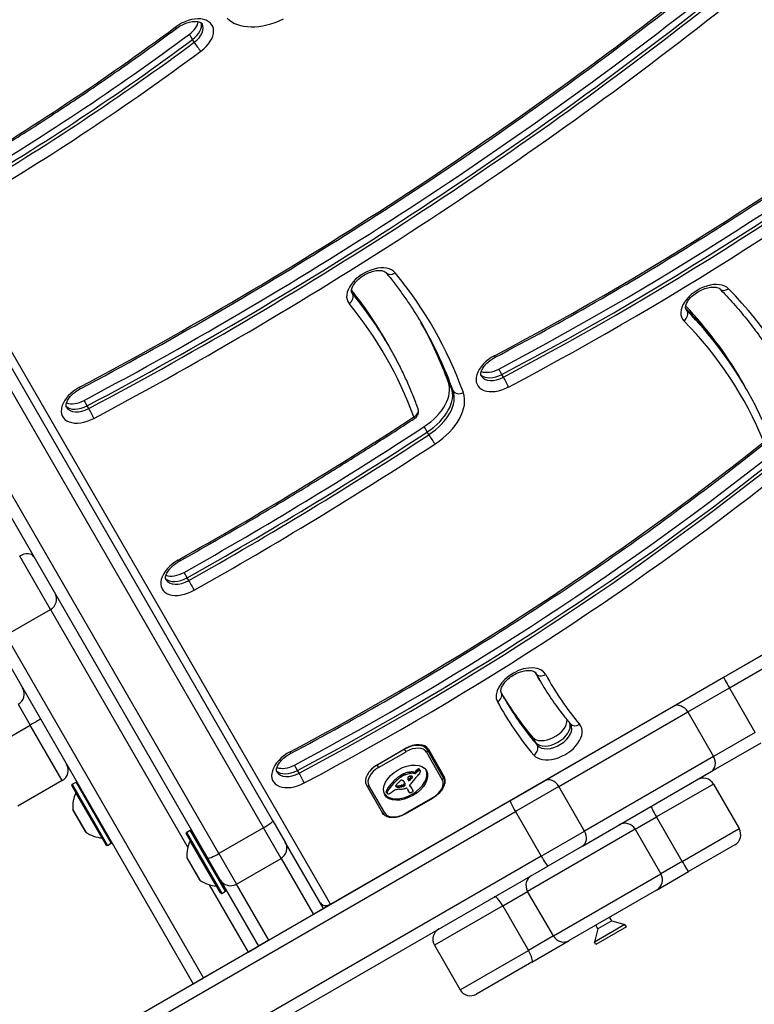
# Model space of a CAD drawing. Units: millimetres. Extents: x -3058 to 2864, y -2445 to 2481.
# Drawn here: x -125 to 61, y -690 to -441 of the extents above; entities that cross this region are included whole.
import ezdxf

# ---------------------------------------------------------------- set-up
doc = ezdxf.new("R2010")
doc.units = ezdxf.units.MM
doc.header["$LTSCALE"] = 100
doc.layers.add('SW_Toestellen', color=2, linetype='Continuous')

msp = doc.modelspace()

# ---------------------------------------------------------------- linework, layer by layer
at = {"layer": 'SW_Toestellen'}
for p, q in [((-46.49, -664.71), (-313.44, -202.35)), ((-81.28, -446.51), (-82.07, -445.15)), ((-80.88, -447.2), (-81.28, -446.51)), ((-46.49, -664.71), (279.13, -476.71)), ((-60.98, -643.63), (-149.13, -490.95)), ((-151.56, -492.73), (-63.41, -645.41)), ((-151.56, -492.73), (-63.41, -645.41)), ((-74.67, -651.91), (-162.82, -499.23)), ((-74.67, -651.91), (-162.82, -499.23)), ((-165.58, -500.45), (-77.43, -653.13)), ((-40.88, -510.65), (-41.14, -510.21)), ((43.6, -514.96), (43.21, -514.29)), ((-32.07, -523.22), (-32.85, -521.85)), ((-31.67, -523.9), (-32.07, -523.22)), ((-3.2, -531.02), (-3.98, -529.65)), ((-2.8, -531.7), (-3.2, -531.02)), ((-15.88, -534.44), (-16.67, -533.08)), ((57.98, -533.68), (57.19, -532.31)), ((58.37, -534.36), (57.98, -533.68)), ((-15.49, -535.13), (-15.88, -534.44)), ((-107.89, -538.94), (-108.68, -537.57)), ((-107.5, -539.62), (-107.89, -538.94)), ((169.22, -540.27), (52.81, -607.48)), ((54.25, -610.12), (170.66, -542.91)), ((54.25, -610.12), (170.66, -542.91)), ((-22.01, -545.54), (-22.8, -544.17)), ((-21.61, -546.22), (-22.01, -545.54)), ((-117.15, -590.33), (-124.93, -576.85)), ((-117.15, -590.33), (-124.93, -576.85)), ((-82.62, -582.32), (-83.41, -580.96)), ((-82.23, -583.01), (-82.62, -582.32)), ((-128.41, -596.83), (-117.15, -590.33)), ((-117.15, -590.33), (-82.48, -650.39)), ((-117.15, -590.33), (-82.48, -650.39)), ((-132.39, -595.95), (-81.09, -684.79)), ((-78.49, -683.29), (-128.41, -596.83)), ((-78.49, -683.29), (-128.41, -596.83)), ((6.09, -607.69), (5.3, -606.32)), ((5.36, -606.36), (5.32, -606.28)), ((6.48, -608.37), (6.09, -607.69)), ((52.81, -607.48), (40.19, -614.77)), ((43.73, -616.19), (54.25, -610.12)), ((43.73, -616.19), (54.25, -610.12)), ((60.75, -621.37), (54.25, -610.12)), ((-125.29, -614.24), (-122.26, -619.48)), ((-125.29, -614.24), (-122.26, -619.48)), ((40.19, -614.77), (7.64, -633.56)), ((11.18, -634.98), (43.73, -616.19)), ((11.18, -634.98), (43.73, -616.19)), ((43.73, -616.19), (50.23, -627.44)), ((-133.52, -625.98), (-122.26, -619.48)), ((-114.18, -633.48), (-122.26, -619.48)), ((-114.18, -633.48), (-122.26, -619.48)), ((5.35, -623.92), (4.57, -622.55)), ((60.75, -621.37), (50.23, -627.44)), ((60.75, -621.37), (50.23, -627.44)), ((-27.74, -625.6), (-34.67, -629.6)), ((-34.52, -629.45), (-27.6, -625.45)), ((-27.77, -625.55), (-27.74, -625.6)), ((-27.39, -626.21), (-27.74, -625.6)), ((-21.99, -625.76), (-22.51, -624.85)), ((-17.99, -632.69), (-21.99, -625.76)), ((-21.73, -625.61), (-17.73, -632.54)), ((5.75, -624.6), (5.35, -623.92)), ((49.69, -631.22), (62.31, -623.94)), ((-34.32, -630.21), (-27.39, -626.21)), ((-22.22, -626.35), (-18.22, -633.28)), ((50.23, -627.44), (17.68, -646.24)), ((50.23, -627.44), (17.68, -646.24)), ((-54.79, -630.94), (-55.58, -629.58)), ((-54.4, -631.63), (-54.79, -630.94)), ((-34.67, -629.6), (-34.7, -629.55)), ((-34.67, -629.6), (-34.32, -630.21)), ((-24.68, -631.41), (-24.88, -631.07)), ((-24.51, -631.24), (-24.71, -630.9)), ((-24.37, -631.12), (-24.57, -630.77)), ((-24.21, -631), (-24.41, -630.66)), ((-24.14, -630.96), (-24.34, -630.62)), ((-24.06, -630.93), (-24.26, -630.59)), ((-23.99, -630.91), (-24.19, -630.57)), ((-23.92, -630.91), (-24.12, -630.57)), ((-23.82, -630.95), (-24.02, -630.61)), ((-23.78, -631), (-23.97, -630.66)), ((-114.18, -633.48), (-125.44, -639.98)), ((-28.46, -632.5), (-28.66, -632.16)), ((-28.34, -632.42), (-28.54, -632.08)), ((-28.21, -632.35), (-28.41, -632.01)), ((-27.88, -632.18), (-28.08, -631.84)), ((-27.54, -632.03), (-27.73, -631.69)), ((-26.44, -631.72), (-26.64, -631.38)), ((-26.36, -633.38), (-26.56, -633.04)), ((-26.14, -633.16), (-26.34, -632.82)), ((-25.78, -632.7), (-25.95, -632.41)), ((-25.74, -632.61), (-25.83, -632.45)), ((-25.75, -632.53), (-25.75, -632.52)), ((-25.38, -631.39), (-25.61, -631.35)), ((-25.41, -631.69), (-25.61, -631.35)), ((-25.18, -631.73), (-25.41, -631.69)), ((-25.18, -631.73), (-25.38, -631.39)), ((-24.82, -631.57), (-25.02, -631.23)), ((-1.11, -638.61), (7.64, -633.56)), ((17.14, -650.02), (49.69, -631.22)), ((-103.04, -649.77), (-111.74, -634.7)), ((-111.67, -634.43), (-110.71, -633.88)), ((-111.67, -634.43), (-102.77, -649.85)), ((-101.81, -649.3), (-110.71, -633.88)), ((-37.4, -634.66), (-33.4, -641.59)), ((-32.77, -641.68), (-36.77, -634.75)), ((-32.07, -636.22), (-32.27, -635.88)), ((-30.55, -634.23), (-30.75, -633.89)), ((-29.8, -635.1), (-29.96, -634.81)), ((-29.74, -635.12), (-29.94, -634.77)), ((-29.68, -635.13), (-29.88, -634.79)), ((-29.61, -635.14), (-29.81, -634.8)), ((-29.54, -635.15), (-29.73, -634.81)), ((-29.36, -635.15), (-29.55, -634.81)), ((-29.17, -635.15), (-29.37, -634.81)), ((-28.8, -635.11), (-29, -634.77)), ((-28.42, -635.05), (-28.61, -634.71)), ((-28.29, -635.03), (-28.49, -634.69)), ((-28.23, -635.02), (-28.43, -634.68)), ((-28.17, -635.01), (-28.36, -634.67)), ((-28.12, -635), (-28.32, -634.66)), ((-28.08, -634.99), (-28.27, -634.65)), ((-28.04, -634.98), (-28.24, -634.64)), ((-28, -634.97), (-28.2, -634.63)), ((-27.94, -634.95), (-28.13, -634.6)), ((-27.87, -634.91), (-28.07, -634.57)), ((-27.84, -634.88), (-28.03, -634.54)), ((-27.8, -634.86), (-28, -634.51)), ((-27.76, -634.82), (-27.95, -634.48)), ((-27.72, -634.78), (-27.91, -634.44)), ((-27.67, -634.15), (-27.87, -633.81)), ((-27.78, -633.93), (-27.82, -633.87)), ((-27.58, -634.37), (-27.78, -634.03)), ((-27.58, -634.57), (-27.78, -634.23)), ((-27.13, -635.49), (-26.71, -636.23)), ((-26.68, -636.32), (-26.88, -635.98)), ((-26.64, -636.39), (-26.84, -636.05)), ((-26.39, -634.88), (-26.47, -634.74)), ((-26.43, -634.83), (-26.45, -634.78)), ((-26.24, -635.09), (-26.44, -634.75)), ((-26.06, -635.25), (-26.26, -634.91)), ((-25.94, -635.43), (-26.14, -635.09)), ((-25.83, -635.61), (-26.03, -635.27)), ((-25.8, -635.67), (-25.99, -635.33)), ((11.18, -634.98), (0.25, -641.29)), ((11.18, -634.98), (0.25, -641.29)), ((17.68, -646.24), (11.18, -634.98)), ((50.23, -634.38), (35.85, -642.68)), ((50.23, -634.38), (35.85, -642.68)), ((50.23, -634.38), (56.73, -645.63)), ((-104.12, -647.99), (-110.74, -636.53)), ((-32.17, -636.6), (-32.37, -636.26)), ((-32.16, -636.66), (-32.36, -636.32)), ((-32.16, -636.42), (-32.35, -636.08)), ((-32.14, -636.7), (-32.34, -636.36)), ((-20.68, -637.83), (-27.61, -641.83)), ((-27.55, -641.92), (-20.62, -637.92)), ((-20.62, -637.92), (-20.68, -637.83)), ((-1.11, -638.61), (-122.13, -708.48)), ((-111.53, -640.85), (-108.26, -646.52)), ((-108.29, -646.48), (-111.52, -640.89)), ((-120.77, -711.16), (0.25, -641.29)), ((-120.77, -711.16), (0.25, -641.29)), ((-27.55, -641.92), (-27.61, -641.83)), ((0.25, -641.29), (6.75, -652.55)), ((30.46, -645.79), (35.85, -642.68)), ((30.46, -645.79), (35.85, -642.68)), ((42.35, -653.94), (35.85, -642.68)), ((-63.41, -645.41), (-74.67, -651.91)), ((-58.95, -653.13), (-63.41, -645.41)), ((-58.95, -653.13), (-63.41, -645.41)), ((-60.98, -643.63), (-57.86, -649.03)), ((30.46, -645.79), (3.31, -661.47)), ((30.46, -645.79), (3.31, -661.47)), ((30.46, -645.79), (36.96, -657.04)), ((42.35, -653.94), (56.73, -645.63)), ((42.35, -653.94), (56.73, -645.63)), ((-74.2, -661.93), (-82.9, -646.86)), ((-82.83, -646.59), (-81.87, -646.04)), ((-82.83, -646.59), (-73.93, -662)), ((-72.97, -661.45), (-81.87, -646.04)), ((-81.6, -646.11), (-72.9, -661.18)), ((6.75, -652.55), (17.68, -646.24)), ((6.75, -652.55), (17.68, -646.24)), ((-102.77, -649.85), (-101.81, -649.3)), ((-75.27, -660.15), (-81.9, -648.68)), ((-48.18, -665.79), (-57.86, -649.03)), ((17.14, -650.02), (8.39, -655.07)), ((55.63, -649.73), (43.94, -656.48)), ((6.75, -652.55), (-114.27, -722.42)), ((6.75, -652.55), (-114.27, -722.42)), ((-82.69, -653.01), (-79.42, -658.67)), ((-79.45, -658.64), (-82.67, -653.05)), ((-74.31, -658.53), (-77.43, -653.13)), ((-74.67, -651.91), (-70.21, -659.63)), ((-74.67, -651.91), (-70.21, -659.63)), ((-70.21, -659.63), (-58.95, -653.13)), ((-58.95, -653.13), (-50.78, -667.29)), ((-58.95, -653.13), (-50.78, -667.29)), ((-112.63, -724.94), (8.39, -655.07)), ((42.35, -653.94), (36.96, -657.04)), ((42.35, -653.94), (36.96, -657.04)), ((9.81, -672.72), (36.96, -657.04)), ((9.81, -672.72), (36.96, -657.04)), ((35.87, -661.14), (43.94, -656.48)), ((-77.05, -659.8), (-67.24, -676.79)), ((-77.05, -659.8), (-67.24, -676.79)), ((-74.31, -658.53), (-64.64, -675.29)), ((-62.04, -673.79), (-70.21, -659.63)), ((-62.04, -673.79), (-70.21, -659.63)), ((-73.93, -662), (-72.97, -661.45)), ((-2.97, -665.09), (3.31, -661.47)), ((-2.97, -665.09), (3.31, -661.47)), ((9.81, -672.72), (3.31, -661.47)), ((35.87, -661.14), (13.81, -673.88)), ((-48.18, -665.79), (-50.78, -667.29)), ((-48.23, -665.71), (-46.49, -664.71)), ((-2.97, -665.09), (-20.22, -675.05)), ((-2.97, -665.09), (-20.22, -675.05)), ((-2.97, -665.09), (3.53, -676.35)), ((-50.78, -667.29), (-62.04, -673.79)), ((24.55, -668.9), (24.02, -667.98)), ((27.88, -669.79), (20.17, -674.24)), ((21.07, -670.91), (20.54, -669.99)), ((28.26, -670.44), (20.55, -674.89)), ((24.55, -668.9), (21.07, -670.91)), ((24.55, -668.9), (27.88, -669.79)), ((28.26, -670.44), (27.88, -669.79)), ((9.81, -672.72), (3.53, -676.35)), ((9.81, -672.72), (3.53, -676.35)), ((21.07, -670.91), (20.17, -674.24)), ((-67.24, -676.79), (-64.64, -675.29)), ((-62.04, -673.79), (-64.64, -675.29)), ((-64.64, -675.29), (-64.64, -675.29)), ((-20.22, -675.05), (-13.72, -686.3)), ((4.4, -679.31), (13.81, -673.88)), ((20.55, -674.89), (20.17, -674.24)), ((-67.24, -676.79), (-78.49, -683.29)), ((-69.4, -678.04), (-69.4, -678.04)), ((-13.72, -686.3), (3.53, -676.35)), ((-13.72, -686.3), (3.53, -676.35)), ((4.4, -679.31), (-9.62, -687.4)), ((-76.33, -682.04), (-76.33, -682.04)), ((-81.09, -684.79), (-78.49, -683.29))]:
    msp.add_line(p, q, dxfattribs=at)
for centre, radius, start, end in [((-26.22, -540.38), 2, 303.17, 19.7914), ((-115.68, -630.88), 3, 300, 30), ((47.63, -635.88), 3, 30, 120), ((-111.57, -634.6), 0.2, 120, 210), ((-110.61, -634.05), 0.2, 30, 120), ((-102.55, -640.26), 9, 155.4902, 183.7639), ((-110.83, -636.48), 0.1, 335.4902, 30), ((-111.43, -640.84), 0.1, 183.7639, 210), ((54.13, -647.13), 3, 300, 30), ((-108.2, -646.43), 0.1, 210, 236.2361), ((-103.26, -639.03), 9, 236.2361, 264.5098), ((-104.13, -648.09), 0.1, 30, 84.5098), ((-82.73, -646.76), 0.2, 120, 210), ((-81.77, -646.21), 0.2, 30, 120), ((-102.87, -649.67), 0.2, 210, 300), ((-101.91, -649.12), 0.2, 300, 30), ((-73.71, -652.42), 9, 155.4902, 183.7639), ((-81.99, -648.64), 0.1, 335.4902, 30), ((-79.21, -650.04), 0.1, 210, 300), ((-60.45, -650.53), 3, 300, 30), ((-82.59, -653), 0.1, 183.7639, 210), ((-75.11, -657.15), 0.1, 120, 210), ((-79.36, -658.59), 0.1, 210, 236.2361), ((-74.41, -651.19), 9, 236.2361, 264.5098), ((-75.28, -660.25), 0.1, 30, 84.5098), ((-71.71, -657.03), 3, 210, 300), ((-74.03, -661.83), 0.2, 210, 300), ((-73.07, -661.28), 0.2, 300, 30), ((-17.62, -673.55), 3, 120, 210), ((-11.12, -684.8), 3, 210, 300)]:
    msp.add_arc(centre, radius, start, end, dxfattribs=at)
for centre, major_axis, ratio, start_param, end_param in [((-276.28, -172.33), (-558.89, -322.68), 0.615661, 1.513757, 1.803992), ((-278.25, -168.92), (-569.29, -328.68), 0.615661, 1.513757, 1.803992), ((-277.46, -170.28), (569.29, 328.68), 0.615661, 4.65535, 4.945585), ((-277.46, -170.28), (569.29, 328.68), 0.615661, 4.65535, 4.945585), ((-277.07, -170.97), (-569.29, -328.68), 0.615661, 1.513757, 1.803992), ((-276.28, -172.33), (571.02, 329.68), 0.615661, 4.65535, 4.945585), ((-82.4, -446.4), (6.06, 3.5), 0.615661, 4.897313, 8.038906), ((-84.37, -442.99), (-4.33, -2.5), 0.615661, 1.755721, 2.663315), ((-61.21, -433.07), (-12.12, -7), 0.615661, 0.152362, 1.455545), ((-271.65, -269.31), (-348.82, -201.39), 0.615661, 1.588586, 1.755721), ((-86.43, -442.01), (1.19, -1.61), 0.144893, 5.6116, 6.283185), ((-83.59, -444.35), (4.33, 2.5), 0.615661, 4.897313, 6.12311), ((-83.59, -444.35), (4.33, 2.5), 0.615661, 4.897313, 6.12311), ((-83.19, -445.03), (4.33, 2.5), 0.615661, 4.897313, 6.283185), ((-273.62, -265.9), (-359.21, -207.39), 0.615661, 1.588586, 1.755721), ((-272.83, -267.26), (359.21, 207.39), 0.615661, 4.730179, 4.897313), ((-272.83, -267.26), (359.21, 207.39), 0.615661, 4.730179, 4.897313), ((-272.44, -267.95), (-359.21, -207.39), 0.615661, 1.588586, 1.755721), ((-79.96, -448.06), (-1.19, 1.61), 0.144893, 0.899211, 2.470008), ((-271.65, -269.31), (360.94, 208.39), 0.615661, 4.730179, 4.897313), ((-129.72, -247.88), (-427.71, -246.94), 0.615661, 1.50752, 1.798938), ((-131.69, -244.47), (-438.1, -252.94), 0.615661, 1.50752, 1.798938), ((-130.91, -245.84), (438.1, 252.94), 0.615661, 4.649112, 4.940531), ((-130.91, -245.84), (438.1, 252.94), 0.615661, 4.649112, 4.940531), ((-130.51, -246.52), (-438.1, -252.94), 0.615661, 1.50752, 1.798938), ((-129.72, -247.88), (439.84, 253.94), 0.615661, 4.649112, 4.940531), ((-35.95, -509.25), (6.06, 3.5), 0.615661, 0.103578, 3.245171), ((-30.93, -504.02), (-1.54, -1.27), 0.783787, 0, 1.439223), ((-249.62, -651.55), (229.13, 132.29), 0.615661, 6.172766, 6.386764), ((48.42, -513.44), (6.06, 3.5), 0.615661, 0.156953, 3.298546), ((-42.54, -511.76), (1.54, 1.27), 0.783787, 4.580816, 6.151612), ((-250.8, -649.5), (218.73, 126.29), 0.615661, 0, 0.102371), ((-250.8, -649.5), (218.73, 126.29), 0.615661, 0, 0.102371), ((-251.59, -648.14), (218.73, 126.29), 0.615661, 0, 0.094378), ((-36.73, -507.89), (-4.33, -2.5), 0.615661, 0, 0.103578), ((-250.41, -650.19), (218.73, 126.29), 0.615661, 0, 0.103578), ((53.29, -508.03), (-1.43, -1.4), 0.778325, 0, 1.373336), ((-158.52, -661.4), (228.07, 131.67), 0.615661, 6.201319, 6.440138), ((-249.62, -651.55), (217, 125.29), 0.615661, 6.172766, 6.386764), ((-159.7, -659.35), (217.67, 125.67), 0.615661, 0, 0.156891), ((-159.7, -659.35), (217.67, 125.67), 0.615661, 0, 0.156891), ((-160.49, -657.99), (217.67, 125.67), 0.615661, 0, 0.149446), ((41.98, -516.11), (1.43, 1.4), 0.778325, 4.514929, 6.085725), ((47.64, -512.07), (-4.33, -2.5), 0.615661, 0, 0.156953), ((-159.31, -660.04), (217.67, 125.67), 0.615661, 0, 0.156953), ((-251.59, -648.14), (227.39, 131.29), 0.615661, 6.172766, 6.27585), ((-250.8, -649.5), (227.39, 131.29), 0.615661, 6.172766, 6.28074), ((-250.8, -649.5), (227.39, 131.29), 0.615661, 6.172766, 6.28074), ((-250.41, -650.19), (227.39, 131.29), 0.615661, 6.172766, 6.283185), ((-158.52, -661.4), (215.94, 124.67), 0.615661, 6.201319, 6.440138), ((-3.28, -530.24), (-6.06, -3.5), 0.615661, 4.649112, 7.790705), ((-5.83, -524.93), (0.93, -1.77), 0.049829, 0, 0.664197), ((-4.46, -528.2), (-4.33, -2.5), 0.615661, 0.160076, 1.50752), ((-4.46, -528.2), (-4.33, -2.5), 0.615661, 0.160076, 1.50752), ((-4.06, -528.88), (-4.33, -2.5), 0.615661, 0, 1.50752), ((-5.25, -526.83), (-4.33, -2.5), 0.615661, 0.478278, 1.50752), ((-2.3, -532.83), (-0.93, 1.77), 0.049829, 3.80579, 5.376586), ((-27.41, -538.34), (10.39, 6), 0.615661, 4.802105, 6.172766), ((-108, -538.18), (-6.06, -3.5), 0.615661, 4.65535, 7.796943), ((-110.59, -532.89), (0.94, -1.77), 0.044923, 0, 0.664015), ((-26.62, -539.7), (10.39, 6), 0.615661, 4.802105, 6.172766), ((-26.62, -539.7), (10.39, 6), 0.615661, 4.802105, 6.172766), ((-26.22, -540.38), (10.39, 6), 0.615661, 4.802105, 6.172766), ((-25.44, -541.75), (12.12, 7), 0.615661, 4.802105, 6.172766), ((-13.7, -534.25), (-1.88, -0.68), 0.783212, 0.140119, 1.710916), ((-109.18, -536.13), (-4.33, -2.5), 0.615661, 0.160076, 1.513757), ((-109.18, -536.13), (-4.33, -2.5), 0.615661, 0.160076, 1.513757), ((-109.97, -534.77), (-4.33, -2.5), 0.615661, 0.478278, 1.513757), ((-108.79, -536.82), (-4.33, -2.5), 0.615661, 0, 1.513757), ((-106.98, -540.74), (0.94, -1.77), 0.044923, 0.664015, 2.234811), ((-26.22, -540.38), (1.88, 0.68), 0.783212, 4.852508, 6.283185), ((-272.41, -229.17), (-556.73, -321.43), 0.615661, 1.552141, 1.660512), ((-26.22, -540.38), (1.09, -1.67), 0.070602, 5.618004, 6.283185), ((-274.38, -225.76), (-567.12, -327.43), 0.615661, 1.552141, 1.660512), ((-273.59, -227.12), (567.12, 327.43), 0.615661, 4.693734, 4.802105), ((-273.59, -227.12), (567.12, 327.43), 0.615661, 4.693734, 4.802105), ((-273.2, -227.81), (-567.12, -327.43), 0.615661, 1.552141, 1.660512), ((-20.85, -547.19), (1.09, -1.67), 0.070602, 4.047208, 5.618004), ((-272.41, -229.17), (568.85, 328.43), 0.615661, 4.693734, 4.802105), ((-178.94, -356.8), (-414.98, -239.59), 0.615661, 1.510593, 1.810801), ((-180.91, -353.39), (-425.37, -245.59), 0.615661, 1.510593, 1.810801), ((-180.12, -354.76), (425.37, 245.59), 0.615661, 4.652186, 4.952394), ((-180.12, -354.76), (425.37, 245.59), 0.615661, 4.652186, 4.952394), ((-179.73, -355.44), (-425.37, -245.59), 0.615661, 1.510593, 1.810801), ((-178.94, -356.8), (427.1, 246.59), 0.615661, 4.652186, 4.952394), ((-123.98, -578.51), (2.6, 1.5), 0.638609, 0, 1.570796), ((-82.9, -581.66), (-6.06, -3.5), 0.615661, 4.693734, 7.835327), ((-85.73, -576.5), (0.98, -1.74), 0.014699, 0, 0.66331), ((-84.87, -578.25), (-4.33, -2.5), 0.615661, 0.478278, 1.552141), ((-84.08, -579.61), (-4.33, -2.5), 0.615661, 0.160076, 1.552141), ((-84.08, -579.61), (-4.33, -2.5), 0.615661, 0.160076, 1.552141), ((-83.69, -580.29), (-4.33, -2.5), 0.615661, 0, 1.552141), ((-81.65, -584.09), (0.98, -1.74), 0.014699, 0.66331, 2.234106), ((-118.53, -587.95), (2.6, 1.5), 0.917637, 4.712389, 6.283185), ((1.79, -610.17), (6.06, 3.5), 0.615661, 6.26334, 9.404932), ((168.34, -512.2), (-163.04, -94.13), 0.615661, 6.28126, 6.283185), ((169.13, -513.56), (-163.04, -94.13), 0.615661, 6.268306, 6.283185), ((169.13, -513.56), (-163.04, -94.13), 0.615661, 6.268306, 6.283185), ((1, -608.81), (4.33, 2.5), 0.615661, 6.26334, 6.283185), ((169.52, -514.24), (-163.04, -94.13), 0.615661, 6.26334, 6.283185), ((7.11, -605.38), (-1.76, -0.94), 0.787856, 0.025394, 1.59619), ((170.31, -515.61), (-161.3, -93.13), 0.615661, 6.26334, 6.395555), ((54.31, -610.08), (-1.5, 2.6), 0.022253, 0, 1.570796), ((-126.79, -611.64), (2.6, 1.5), 0.999236, 4.712389, 6.283185), ((-5.1, -612.23), (1.76, 0.94), 0.787856, 4.737783, 6.283185), ((170.31, -515.61), (-173.43, -100.13), 0.615661, 6.26334, 6.395555), ((168.34, -512.2), (-171.7, -99.13), 0.615661, 0.009724, 0.112369), ((169.13, -513.56), (-171.7, -99.13), 0.615661, 0.003241, 0.112369), ((169.13, -513.56), (-171.7, -99.13), 0.615661, 0.003241, 0.112369), ((169.52, -514.24), (-171.7, -99.13), 0.615661, 0, 0.112369), ((41.69, -617.37), (-1.5, 2.6), 0.787206, 4.712389, 6.283185), ((-122.25, -619.51), (2.6, 1.5), 0.010406, 0, 1.570796), ((8.7, -619.77), (4.33, 2.5), 0.615661, 3.253962, 5.973264), ((10.67, -623.18), (-6.06, -3.5), 0.615661, 0.112369, 3.253962), ((9.49, -621.13), (-4.33, -2.5), 0.615661, 0.112369, 2.997391), ((9.49, -621.13), (-4.33, -2.5), 0.615661, 0.112369, 2.997391), ((9.88, -621.82), (4.33, 2.5), 0.615661, 3.253962, 6.283185), ((15.66, -617.92), (-1.52, -1.3), 0.783041, 0, 1.428246), ((-26.23, -628.21), (4.24, 2.45), 0.615661, 0, 1.570796), ((-26.06, -628.11), (4.33, 2.5), 0.615661, 0, 1.570796), ((-26.03, -628.55), (3.81, 2.2), 0.615661, 0, 1.570796), ((-22.42, -626.01), (0.433, 0.25), 0.788011, 4.712389, 6.283185), ((4.1, -625.71), (1.52, 1.3), 0.783041, 4.569839, 6.140635), ((-54.89, -630.18), (-6.06, -3.5), 0.615661, 4.652186, 7.793779), ((-57.46, -624.88), (0.94, -1.77), 0.047412, 0, 0.664105), ((48.19, -628.63), (1.5, -2.6), 0.787206, 0, 1.570796), ((-56.07, -628.13), (-4.33, -2.5), 0.615661, 0.160076, 1.510593), ((-56.07, -628.13), (-4.33, -2.5), 0.615661, 0.160076, 1.510593), ((-56.86, -626.77), (-4.33, -2.5), 0.615661, 0.478278, 1.510593), ((-33.16, -632.21), (-4.24, -2.45), 0.615661, 4.712389, 6.283185), ((-32.96, -632.55), (-3.81, -2.2), 0.615661, 4.712389, 6.283185), ((-32.99, -632.11), (4.33, 2.5), 0.615661, 1.570796, 2.111804), ((-27.69, -633.68), (5.26, 3.04), 0.615661, 3.194278, 6.2305), ((-23.3, -631.68), (-2.08, -1.2), 0.615661, 5.170818, 5.265139), ((-23.12, -631.76), (-2.32, -1.34), 0.615661, 5.075231, 5.170818), ((-23.57, -631.51), (-1.65, -0.96), 0.615661, 4.973946, 5.075231), ((-24.11, -631.11), (-0.761, -0.439), 0.615661, 4.754469, 4.973946), ((-24.2, -630.98), (-0.534, -0.308), 0.615661, 4.618056, 4.754469), ((-23.91, -631.45), (-0.761, -0.439), 0.615661, 4.754469, 4.973946), ((-24.25, -630.85), (-0.338, -0.195), 0.615661, 4.403271, 4.618056), ((-24.25, -630.8), (-0.274, -0.158), 0.615661, 4.155714, 4.403271), ((-24, -631.32), (-0.534, -0.308), 0.615661, 4.618056, 4.754469), ((-24.24, -630.77), (-0.235, -0.136), 0.615661, 3.868254, 4.155714), ((-24.05, -631.19), (-0.338, -0.195), 0.615661, 4.403271, 4.618056), ((-24.26, -630.8), (0.272, 0.157), 0.615661, 0.235157, 0.726661), ((-24.05, -631.14), (-0.274, -0.158), 0.615661, 4.155714, 4.403271), ((-24.38, -630.89), (0.401, 0.231), 0.615661, 0, 0.235157), ((-24.04, -631.11), (-0.235, -0.136), 0.615661, 3.868254, 4.155714), ((-24.06, -631.14), (0.272, 0.157), 0.615661, 0.235157, 0.726661), ((-24.18, -631.23), (0.401, 0.231), 0.615661, 6.181206, 6.518342), ((-24.4, -631.34), (0.613, 0.354), 0.615661, 5.93179, 6.181206), ((-23.24, -633), (4.33, 2.5), 0.615661, 5.935019, 6.283185), ((-23.24, -633), (4.33, 2.5), 0.615661, 5.935019, 6.283185), ((-55.67, -628.81), (-4.33, -2.5), 0.615661, 0, 1.510593), ((-53.89, -632.75), (0.94, -1.77), 0.047412, 0.664105, 2.234901), ((-25.74, -635.91), (-6.65, -3.84), 0.615661, 4.797859, 5.161288), ((-25.54, -636.25), (-6.65, -3.84), 0.615661, 4.797859, 5.161288), ((-28.42, -633.85), (0.672, 0.388), 0.615661, 1.857662, 2.072626), ((-28.44, -633.84), (0.633, 0.365), 0.615661, 1.629302, 1.857662), ((-28.57, -633.65), (0.317, 0.183), 0.615661, 0.837213, 1.629302), ((-28.11, -632.79), (-1.17, -0.68), 0.615661, 4.724123, 4.832659), ((-27.23, -634.25), (-3.56, -2.05), 0.615661, 4.68838, 4.724123), ((-27.91, -633.14), (-1.17, -0.68), 0.615661, 4.724123, 4.832659), ((-28.61, -633.73), (0.411, 0.238), 0.615661, 0.213516, 0.837213), ((-27.41, -633.9), (-3.01, -1.74), 0.615661, 4.580374, 4.68838), ((-27.03, -634.59), (-3.56, -2.05), 0.615661, 4.68838, 4.724123), ((-26.4, -632.03), (-2.04, -1.18), 0.615661, 0.213516, 0.272763), ((-27.21, -634.24), (-3.01, -1.74), 0.615661, 4.580374, 4.68838), ((-38.71, -642.28), (12.15, 7.02), 0.615661, 0.262808, 0.272763), ((-30.15, -635.25), (2.36, 1.36), 0.615661, 0.205151, 0.262808), ((-27.35, -634.09), (-3.28, -1.9), 0.615661, 4.48144, 4.580374), ((-27.15, -634.43), (-3.28, -1.9), 0.615661, 4.48144, 4.580374), ((-27.36, -634), (-3.16, -1.83), 0.615661, 4.152059, 4.48144), ((-27.17, -634.35), (-3.16, -1.83), 0.615661, 4.152059, 4.48144), ((-26.18, -632.67), (-0.742, -0.428), 0.615661, 5.782366, 5.919655), ((-25.63, -632.5), (-1.25, -0.72), 0.615661, 5.919655, 6.000922), ((-25.12, -632.32), (-1.74, -1), 0.615661, 6.000922, 6.13456), ((-26.36, -632.7), (0.562, 0.325), 0.615661, 2.488533, 2.640773), ((-26.6, -632.72), (0.325, 0.188), 0.615661, 2.22602, 2.488533), ((-26.75, -632.96), (-0.26, -0.15), 0.615661, 0.530499, 1.980182), ((-23.31, -631.48), (-3.47, -2.01), 0.615661, 6.13456, 6.201495), ((-26.71, -632.68), (0.193, 0.111), 0.615661, 2.237823, 2.36125), ((-26.43, -632.72), (0.499, 0.288), 0.615661, 2.19007, 2.237823), ((-22.02, -630.82), (-4.73, -2.73), 0.615661, 6.201495, 6.24516), ((-26.51, -632.71), (0.414, 0.239), 0.615661, 2.052431, 2.19007), ((-26.53, -632.7), (0.387, 0.223), 0.615661, 1.905228, 2.052431), ((-26.55, -633.3), (-0.26, -0.15), 0.615661, 6.24516, 8.263367), ((-26.57, -632.68), (0.332, 0.192), 0.615661, 1.376708, 1.905228), ((-27.41, -634.15), (-3.34, -1.93), 0.615661, 3.839892, 4.152059), ((-26.55, -632.74), (0.42, 0.242), 0.615661, 0.954724, 1.376708), ((-374.04, -472.3), (-479.86, -277.05), 0.615661, 1.980182, 1.980779), ((-27.21, -634.49), (-3.34, -1.93), 0.615661, 3.839892, 4.152059), ((-26.84, -633.59), (1.43, 0.83), 0.615661, 0.756126, 0.955155), ((-373.84, -472.64), (-479.86, -277.05), 0.615661, 1.980182, 1.980779), ((-57.46, -625.35), (-36.94, -21.33), 0.615661, 2.146367, 2.16033), ((2.79, -642.2), (35.17, 20.31), 0.615661, 2.089379, 2.118587), ((-26.71, -633.36), (1.17, 0.67), 0.615661, 0.512599, 0.756126), ((-57.27, -625.69), (-36.94, -21.33), 0.615661, 2.146367, 2.161485), ((-26.45, -633.06), (0.787, 0.454), 0.615661, 0.428691, 0.512599), ((-26.26, -632.87), (0.541, 0.313), 0.615661, 0.306858, 0.428691), ((-26.18, -632.79), (0.443, 0.256), 0.615661, 0.17517, 0.306858), ((-25.99, -632.66), (-0.246, -0.142), 0.615661, 2.161485, 2.615919), ((-26.04, -632.7), (0.297, 0.172), 0.615661, 6.262424, 6.458356), ((-25.97, -632.65), (0.221, 0.127), 0.615661, 5.757511, 6.262424), ((-0.29, -641.25), (31.34, 18.09), 0.615661, 2.056598, 2.089379), ((-25.23, -631.17), (-0.26, -0.15), 0.615661, 0.655066, 2.123546), ((-25.03, -631.51), (-0.26, -0.15), 0.615661, 0.655066, 2.123546), ((-23.1, -632.03), (-2.08, -1.2), 0.615661, 5.170818, 5.265139), ((25.59, -650.35), (64.46, 37.22), 0.615661, 2.051994, 2.056598), ((-22.92, -632.1), (-2.32, -1.34), 0.615661, 5.075231, 5.170818), ((25.59, -650.35), (64.46, 37.22), 0.615661, 2.04739, 2.051994), ((-23.37, -631.85), (-1.65, -0.96), 0.615661, 4.973946, 5.075231), ((-30.33, -629.99), (7.72, 4.46), 0.615661, 5.189584, 5.266313), ((-24.13, -631.63), (0.244, 0.141), 0.615661, 5.264988, 5.434566), ((-24.65, -631.58), (0.802, 0.463), 0.615661, 5.434566, 5.486316), ((-24.77, -631.58), (0.924, 0.533), 0.615661, 5.486316, 5.551824), ((-25.22, -631.59), (1.38, 0.8), 0.615661, 5.551824, 5.595645), ((-25.38, -631.6), (1.55, 0.89), 0.615661, 5.595645, 5.693694), ((-25.24, -631.58), (1.41, 0.81), 0.615661, 5.693694, 5.801387), ((-25, -631.53), (1.18, 0.68), 0.615661, 5.801387, 5.93179), ((-22.03, -635.48), (3.81, 2.2), 0.615661, 4.712389, 6.283185), ((-22.06, -635.04), (4.33, 2.5), 0.615661, 5.302152, 6.283185), ((-18.42, -632.94), (0.433, 0.25), 0.788011, 4.712389, 6.283185), ((9.14, -636.16), (-1.5, 2.6), 0.787206, 4.712389, 6.283185), ((-36.97, -634.41), (-0.433, -0.25), 0.788011, 0, 1.570796), ((-31.38, -635.94), (-0.943, -0.544), 0.615661, 5.457776, 5.703885), ((-24.58, -636.38), (-8.18, -4.72), 0.615661, 5.161288, 5.457776), ((-24.38, -636.72), (-8.18, -4.72), 0.615661, 5.161288, 5.457776), ((-29.95, -636.86), (1.32, 0.76), 0.615661, 1.142544, 1.736333), ((-29.48, -634.69), (-0.455, -0.263), 0.615661, 5.20911, 6.04454), ((-29.56, -634.33), (-0.55, -0.317), 0.615661, 0.490787, 0.528691), ((-29.32, -634.62), (-0.61, -0.352), 0.615661, 6.04454, 6.683936), ((-29.34, -634.07), (-0.875, -0.505), 0.615661, 0.528691, 0.609149), ((-29.22, -633.91), (-1.07, -0.62), 0.615661, 0.609149, 0.685677), ((-27.2, -635.46), (3.35, 1.94), 0.615661, 1.966757, 2.067518), ((-30.09, -638.07), (2.83, 1.64), 0.615661, 0.858382, 1.142544), ((-28.95, -633.49), (-1.56, -0.9), 0.615661, 0.685677, 0.737941), ((-29.37, -634.67), (-0.55, -0.317), 0.615661, 0.400751, 0.528691), ((-29.14, -634.41), (-0.875, -0.505), 0.615661, 0.528691, 0.609149), ((-28.73, -633.12), (-2, -1.16), 0.615661, 0.737941, 0.831386), ((-29.02, -634.25), (-1.07, -0.62), 0.615661, 0.609149, 0.685677), ((-28.75, -633.83), (-1.56, -0.9), 0.615661, 0.685677, 0.737941), ((1238, -1247.71), (1776.22, 1025.5), 0.615661, 1.966661, 1.966757), ((-28.17, -631.97), (-3.37, -1.94), 0.615661, 0.831386, 0.887066), ((-28.53, -633.46), (-2, -1.16), 0.615661, 0.737941, 0.831386), ((1238, -1247.71), (1776.22, 1025.5), 0.615661, 1.966566, 1.966661), ((-27.83, -631.18), (-4.3, -2.49), 0.615661, 0.887066, 0.972424), ((-27.97, -632.31), (-3.37, -1.94), 0.615661, 0.831386, 0.887066), ((-4.06, -646.27), (35.4, 20.44), 0.615661, 1.963227, 1.966566), ((-4.06, -646.27), (35.4, 20.44), 0.615661, 1.959888, 1.963227), ((-27.64, -631.52), (-4.3, -2.49), 0.615661, 0.887066, 0.972424), ((-10.33, -643.17), (26.56, 15.33), 0.615661, 1.950985, 1.959888), ((-27.88, -631.34), (-4.12, -2.38), 0.615661, 0.972424, 1.061582), ((-26.73, -630.69), (5.92, 3.42), 0.615661, 3.999975, 4.104427), ((-27.69, -631.68), (-4.12, -2.38), 0.615661, 0.972424, 1.061582), ((-29.26, -637.71), (-3.67, -2.12), 0.615661, 4.170371, 4.203175), ((-60.22, -758.58), (-150.13, -86.68), 0.615661, 4.169971, 4.170371), ((-60.22, -758.58), (-150.13, -86.68), 0.615661, 4.16957, 4.169971), ((-29.07, -638.05), (-3.67, -2.12), 0.615661, 4.170371, 4.203175), ((-26.99, -631.48), (4.97, 2.87), 0.615661, 4.104427, 4.228674), ((-27.64, -631.84), (-3.43, -1.98), 0.615661, 1.027978, 1.040413), ((-28.11, -633.79), (-1.06, -0.61), 0.615661, 1.040413, 1.080697), ((-60.02, -758.92), (-150.13, -86.68), 0.615661, 4.169971, 4.170371), ((-28.16, -634.08), (-0.704, -0.406), 0.615661, 1.080697, 1.130487), ((-28.2, -634.33), (-0.389, -0.225), 0.615661, 1.130487, 1.220523), ((-60.02, -758.92), (-150.13, -86.68), 0.615661, 4.16957, 4.169971), ((-28.2, -634.41), (-0.279, -0.161), 0.615661, 1.220523, 1.449624), ((-27.44, -632.18), (-3.43, -1.98), 0.615661, 1.027978, 1.040413), ((-28.2, -634.41), (-0.283, -0.164), 0.615661, 1.449624, 1.675387), ((-27.91, -634.13), (-1.06, -0.61), 0.615661, 1.040413, 1.080697), ((-27.97, -634.42), (-0.704, -0.406), 0.615661, 1.080697, 1.130487), ((-28.25, -634.35), (-0.389, -0.224), 0.615661, 1.675387, 1.776159), ((-28, -634.67), (-0.389, -0.225), 0.615661, 1.130487, 1.220523), ((-28.39, -634.23), (-0.643, -0.371), 0.615661, 1.776159, 1.837138), ((-29.63, -634.85), (1.78, 1.03), 0.615661, 0.128613, 0.205151), ((-28.52, -634.13), (-0.867, -0.5), 0.615661, 1.837138, 1.895242), ((-28, -634.76), (-0.279, -0.161), 0.615661, 1.220523, 1.449624), ((-30.09, -635.16), (2.26, 1.31), 0.615661, 0.037279, 0.128613), ((-29.06, -633.8), (-1.69, -0.97), 0.615661, 1.895242, 1.925097), ((-28, -634.75), (-0.283, -0.164), 0.615661, 1.449624, 1.675387), ((-28.18, -634.29), (-0.387, -0.224), 0.615661, 1.925097, 2.587438), ((-33.89, -636.94), (5.89, 3.4), 0.615661, 6.213094, 6.228185), ((-40.48, -640.38), (12.33, 7.12), 0.615661, 6.185734, 6.213094), ((-28.05, -634.69), (-0.389, -0.224), 0.615661, 1.675387, 1.776159), ((-31.92, -636.28), (4.13, 2.38), 0.615661, 6.270373, 6.320464), ((-28.19, -634.57), (-0.643, -0.371), 0.615661, 1.776159, 1.837138), ((-28.33, -634.47), (-0.867, -0.5), 0.615661, 1.837138, 1.895242), ((-33.69, -637.29), (5.89, 3.4), 0.615661, 6.213094, 6.270373), ((-28.37, -634.32), (0.57, 0.329), 0.615661, 5.72641, 6.185734), ((-28.86, -634.14), (-1.69, -0.97), 0.615661, 1.895242, 1.925097), ((-26.86, -630.79), (5.82, 3.36), 0.615661, 4.228674, 4.269016), ((-27.98, -634.64), (-0.387, -0.224), 0.615661, 1.925097, 2.587438), ((-40.28, -640.72), (12.33, 7.12), 0.615661, 6.185734, 6.213094), ((-28.17, -634.66), (0.57, 0.329), 0.615661, 5.72641, 6.185734), ((-27.3, -634.02), (1.81, 1.04), 0.615661, 4.269016, 4.326389), ((-27.39, -635.64), (0.26, 0.15), 0.615661, 0, 1.184796), ((-24.78, -634.91), (-2.04, -1.18), 0.615661, 6.127535, 6.193717), ((-25.55, -635.31), (-1.29, -0.74), 0.615661, 6.193717, 6.283185), ((-25.93, -634.56), (0.515, 0.297), 0.615661, 2.183139, 2.639884), ((-26.15, -634.61), (-0.299, -0.172), 0.615661, 5.781477, 6.011135), ((-51.67, -650.45), (25.76, 14.87), 0.615661, 0.053311, 0.056636), ((-26.07, -634.58), (-0.373, -0.216), 0.615661, 6.011135, 6.19505), ((-25.87, -634.47), (-0.577, -0.333), 0.615661, 6.19505, 6.344075), ((-57.51, -658.08), (34.05, 19.66), 0.615661, 0.184415, 0.194197), ((-24.63, -633.7), (-1.84, -1.06), 0.615661, 0.06089, 0.107757), ((-51.48, -650.79), (25.76, 14.87), 0.615661, 0.053311, 0.067598), ((-25.79, -634.59), (0.669, 0.386), 0.615661, 1.829106, 2.183139), ((-51.17, -650.18), (25.32, 14.62), 0.615661, 0.030803, 0.0425), ((-57.31, -658.42), (34.05, 19.66), 0.615661, 0.184415, 0.194197), ((-38.88, -642.77), (12.89, 7.44), 0.615661, 0.007828, 0.030803), ((-50.98, -650.52), (25.32, 14.62), 0.615661, 0.030803, 0.0425), ((-39.2, -642.96), (13.21, 7.63), 0.615661, 0, 0.007828), ((-38.69, -643.11), (12.89, 7.44), 0.615661, 0.007828, 0.030803), ((-39.01, -643.3), (13.21, 7.63), 0.615661, 6.273895, 6.291014), ((-27.72, -636.87), (1.97, 1.13), 0.615661, 6.158958, 6.273895), ((-20.3, -633.31), (-5.2, -3), 0.615661, 6.158958, 6.182981), ((-30.14, -638.21), (4.35, 2.51), 0.615661, 6.154268, 6.182981), ((-27.2, -636.81), (1.52, 0.88), 0.615661, 6.126435, 6.154268), ((-31.64, -635.97), (-0.689, -0.398), 0.615661, 5.703885, 6.03892), ((-31.71, -636), (-0.625, -0.361), 0.615661, 6.03892, 6.178886), ((-31.81, -636.05), (-0.532, -0.307), 0.615661, 6.178886, 6.283185), ((-31.45, -636.32), (-0.689, -0.398), 0.615661, 5.703885, 6.03892), ((-31.51, -636.34), (-0.625, -0.361), 0.615661, 6.03892, 6.178886), ((-31.18, -636.28), (-0.943, -0.544), 0.615661, 5.457776, 5.703885), ((-31.61, -636.39), (-0.532, -0.307), 0.615661, 6.178886, 6.34319), ((-31.66, -636.42), (-0.483, -0.279), 0.615661, 0.060005, 0.206179), ((-31.79, -636.52), (-0.342, -0.197), 0.615661, 0.206179, 0.412173), ((-31.56, -636.29), (0.633, 0.366), 0.615661, 3.553766, 3.871231), ((-31.61, -636.37), (0.54, 0.312), 0.615661, 3.871231, 4.242632), ((-31.59, -636.28), (0.65, 0.375), 0.615661, 4.242632, 4.532887), ((-31.67, -635.96), (1.11, 0.64), 0.615661, 4.532887, 4.703758), ((-31.81, -635.71), (1.5, 0.86), 0.615661, 4.703758, 4.831393), ((-32.52, -634.89), (3.01, 1.74), 0.615661, 4.831393, 4.895008), ((-33.18, -634.27), (4.25, 2.45), 0.615661, 4.895008, 4.931773), ((-29.14, -637.67), (2.9, 1.67), 0.615661, 1.736333, 1.79018), ((-24.58, -635.25), (-2.04, -1.18), 0.615661, 6.127535, 6.193717), ((-25.36, -635.65), (-1.29, -0.74), 0.615661, 6.193717, 6.298839), ((-25.62, -635.8), (-1.03, -0.59), 0.615661, 0.015653, 0.11362), ((-25.97, -636.04), (-0.66, -0.381), 0.615661, 0.11362, 0.265643), ((-26.12, -636.16), (-0.487, -0.281), 0.615661, 0.265643, 0.553654), ((-26.21, -636.28), (0.347, 0.201), 0.615661, 3.695246, 4.0962), ((-26.2, -636.24), (0.388, 0.224), 0.615661, 4.0962, 4.392945), ((-26.2, -636.02), (0.673, 0.388), 0.615661, 4.392945, 4.564806), ((-26.26, -635.84), (0.932, 0.538), 0.615661, 4.564806, 4.621808), ((-26.52, -635.18), (1.93, 1.11), 0.615661, 4.621808, 4.64939), ((-27.24, -633.57), (4.41, 2.54), 0.615661, 4.64939, 4.659734), ((-25.56, -637.16), (1.17, 0.67), 0.615661, 1.479023, 1.518142), ((-26.35, -635.14), (1.87, 1.08), 0.615661, 4.620616, 4.647321), ((-26.04, -635.86), (0.769, 0.444), 0.615661, 4.647321, 4.712246), ((-25.95, -636.01), (0.526, 0.303), 0.615661, 4.712246, 4.80075), ((-25.79, -636.21), (0.173, 0.1), 0.615661, 4.80075, 6.016444), ((-26.21, -636.36), (0.566, 0.327), 0.615661, 6.016444, 6.126435), ((0.39, -641.21), (-1.5, 2.6), 0.054348, 0, 1.570796), ((35.94, -642.62), (-1.5, 2.6), 0.038005, 0, 1.570796), ((-32.97, -641.34), (-0.433, -0.25), 0.788011, 0, 1.570796), ((-28.96, -639.48), (-3.81, -2.2), 0.615661, 0, 1.570796), ((-63.57, -645.13), (2.6, 1.5), 0.108727, 4.712389, 6.283185), ((27.87, -647.28), (-1.5, 2.6), 0.997776, 4.712389, 6.283185), ((15.64, -647.42), (1.5, -2.6), 0.787206, 0, 1.570796), ((-74.83, -651.63), (-2.6, -1.5), 0.108727, 0, 1.570796), ((6.89, -652.47), (1.5, -2.6), 0.054348, 4.712389, 6.283185), ((42.44, -653.88), (1.5, -2.6), 0.038005, 4.712389, 6.283185), ((5.81, -660.02), (-1.5, 2.6), 0.962113, 0, 1.570796), ((34.37, -658.54), (1.5, -2.6), 0.997776, 0, 1.570796), ((-3.6, -665.45), (-1.5, 2.6), 0.244936, 4.712389, 6.283185), ((-47.28, -663.35), (-1.73, -1), 0.788011, 0, 1.570796), ((12.31, -671.28), (1.5, -2.6), 0.962113, 4.712389, 6.283185), ((2.9, -676.71), (1.5, -2.6), 0.244936, 0, 1.570796)]:
    msp.add_ellipse(centre, major_axis=major_axis, ratio=ratio, start_param=start_param, end_param=end_param, dxfattribs=at)
msp.add_ellipse((-27.5, -634.02), major_axis=(5.26, 3.04), ratio=0.615661, dxfattribs=at)
for points, knots in [([(-109.66, -534.66), (-98.62, -528.79), (-87.68, -522.72), (-66.01, -510.2), (-55.3, -503.74), (-34.12, -490.47), (-23.66, -483.65), (-3.04, -469.66), (7.12, -462.5), (27.12, -447.85), (36.95, -440.37), (46.61, -432.74)], [4.65535, 4.65535, 4.65535, 4.65535, 4.713397, 4.713397, 4.771444, 4.771444, 4.8294909, 4.8294909, 4.8875379, 4.8875379, 4.9455849, 4.9455849, 4.9455849, 4.9455849]), ([(-85.23, -443.62), (-84.81, -443.3), (-84.34, -443.01), (-83.38, -442.53), (-82.89, -442.34), (-81.93, -442.06), (-81.47, -441.97), (-80.65, -441.9), (-80.29, -441.92), (-79.69, -442.01), (-79.45, -442.09), (-79.09, -442.27), (-78.98, -442.37), (-78.89, -442.49), (-78.88, -442.51), (-78.86, -442.53)], [4.527465, 4.527465, 4.527465, 4.527465, 4.807613, 4.807613, 5.088662, 5.088662, 5.365074, 5.365074, 5.633172, 5.633172, 5.898244, 5.898244, 6.20255, 6.20255, 6.283185, 6.283185, 6.283185, 6.283185]), ([(-141.25, -480.81), (-137.37, -478.51), (-133.52, -476.18), (-125.88, -471.44), (-122.08, -469.03), (-114.55, -464.14), (-110.81, -461.66), (-103.39, -456.62), (-99.71, -454.07), (-92.42, -448.89), (-88.81, -446.27), (-85.23, -443.62)], [4.7301786, 4.7301786, 4.7301786, 4.7301786, 4.7636056, 4.7636056, 4.7970325, 4.7970325, 4.8304594, 4.8304594, 4.8638863, 4.8638863, 4.8973133, 4.8973133, 4.8973133, 4.8973133]), ([(-4.9, -526.7), (3.6, -522.23), (12.03, -517.59), (28.72, -508.03), (36.98, -503.09), (53.3, -492.94), (61.36, -487.72), (77.26, -477.02), (85.1, -471.54), (100.52, -460.32), (108.1, -454.59), (115.55, -448.75)], [4.6491122, 4.6491122, 4.6491122, 4.6491122, 4.707396, 4.707396, 4.7656797, 4.7656797, 4.8239634, 4.8239634, 4.8822471, 4.8822471, 4.9405308, 4.9405308, 4.9405308, 4.9405308]), ([(-41.06, -510.39), (-41.12, -510.3), (-41.16, -510.19), (-41.18, -509.8), (-41.14, -509.51), (-40.89, -508.86), (-40.72, -508.54), (-40.27, -507.88), (-39.98, -507.53), (-39.28, -506.86), (-38.88, -506.53), (-38, -505.93), (-37.52, -505.67), (-36.55, -505.24), (-36.05, -505.07), (-35.12, -504.84), (-34.68, -504.79), (-33.91, -504.76), (-33.58, -504.8), (-33.04, -504.93), (-32.84, -505.01), (-32.59, -505.17), (-32.52, -505.23), (-32.47, -505.3)], [3.141593, 3.141593, 3.141593, 3.141593, 3.445394, 3.445394, 3.789997, 3.789997, 4.055112, 4.055112, 4.323071, 4.323071, 4.599147, 4.599147, 4.880061, 4.880061, 5.160427, 5.160427, 5.434884, 5.434884, 5.701021, 5.701021, 5.969177, 5.969177, 6.179607, 6.179607, 6.179607, 6.179607]), ([(-32.47, -505.3), (-31.76, -506.15), (-31.07, -507.02), (-29.71, -508.78), (-29.05, -509.66), (-27.76, -511.46), (-27.12, -512.37), (-25.89, -514.2), (-25.3, -515.13), (-24.13, -517), (-23.56, -517.94), (-23.01, -518.9)], [6.1796069, 6.1796069, 6.1796069, 6.1796069, 6.2003226, 6.2003226, 6.2210382, 6.2210382, 6.2417539, 6.2417539, 6.2624696, 6.2624696, 6.2831853, 6.2831853, 6.2831853, 6.2831853]), ([(43.31, -514.57), (43.25, -514.48), (43.21, -514.37), (43.19, -514), (43.23, -513.7), (43.48, -513.05), (43.64, -512.73), (44.1, -512.06), (44.39, -511.72), (45.08, -511.05), (45.48, -510.72), (46.36, -510.12), (46.84, -509.86), (47.81, -509.42), (48.31, -509.25), (49.24, -509.03), (49.68, -508.97), (50.45, -508.95), (50.79, -508.98), (51.33, -509.11), (51.53, -509.19), (51.75, -509.33), (51.81, -509.38), (51.86, -509.43)], [3.141593, 3.141593, 3.141593, 3.141593, 3.440057, 3.440057, 3.788277, 3.788277, 4.053439, 4.053439, 4.321348, 4.321348, 4.597379, 4.597379, 4.878279, 4.878279, 5.158666, 5.158666, 5.433174, 5.433174, 5.699354, 5.699354, 5.967399, 5.967399, 6.126232, 6.126232, 6.126232, 6.126232]), ([(51.86, -509.43), (53.05, -510.64), (54.2, -511.88), (56.44, -514.4), (57.52, -515.69), (59.62, -518.3), (60.63, -519.63), (62.58, -522.33), (63.52, -523.71), (65.33, -526.5), (66.2, -527.92), (67.03, -529.36)], [6.1262323, 6.1262323, 6.1262323, 6.1262323, 6.1576229, 6.1576229, 6.1890135, 6.1890135, 6.2204041, 6.2204041, 6.2517947, 6.2517947, 6.2831853, 6.2831853, 6.2831853, 6.2831853]), ([(-24.34, -539.71), (-24.74, -538.61), (-25.15, -537.51), (-26.02, -535.35), (-26.47, -534.27), (-27.41, -532.15), (-27.9, -531.09), (-28.92, -529), (-29.44, -527.97), (-30.53, -525.92), (-31.09, -524.9), (-31.67, -523.9)], [6.1727656, 6.1727656, 6.1727656, 6.1727656, 6.1948495, 6.1948495, 6.2169335, 6.2169335, 6.2390174, 6.2390174, 6.2611014, 6.2611014, 6.2831853, 6.2831853, 6.2831853, 6.2831853]), ([(-8.39, -531.38), (-8.45, -531.28), (-8.49, -531.16), (-8.5, -530.75), (-8.46, -530.46), (-8.21, -529.83), (-8.04, -529.51), (-7.58, -528.85), (-7.29, -528.5), (-6.59, -527.83), (-6.18, -527.5), (-5.47, -527.03), (-5.19, -526.86), (-4.9, -526.7)], [3.141593, 3.141593, 3.141593, 3.141593, 3.468407, 3.468407, 3.795222, 3.795222, 4.060201, 4.060201, 4.328314, 4.328314, 4.604526, 4.604526, 4.775666, 4.775666, 4.775666, 4.775666]), ([(-113.12, -539.32), (-113.18, -539.22), (-113.22, -539.1), (-113.23, -538.69), (-113.18, -538.4), (-112.94, -537.77), (-112.77, -537.46), (-112.31, -536.79), (-112.02, -536.45), (-111.33, -535.78), (-110.92, -535.45), (-110.22, -534.97), (-109.94, -534.81), (-109.66, -534.66)], [3.141593, 3.141593, 3.141593, 3.141593, 3.46716, 3.46716, 3.792727, 3.792727, 4.057769, 4.057769, 4.325809, 4.325809, 4.601956, 4.601956, 4.769428, 4.769428, 4.769428, 4.769428]), ([(64.04, -545.89), (63.71, -545.09), (63.37, -544.3), (62.68, -542.73), (62.32, -541.95), (61.58, -540.41), (61.21, -539.64), (60.43, -538.11), (60.03, -537.35), (59.21, -535.85), (58.8, -535.1), (58.37, -534.36)], [6.20131874, 6.20131874, 6.20131874, 6.20131874, 6.21769206, 6.21769206, 6.23406537, 6.23406537, 6.25043868, 6.25043868, 6.26681199, 6.26681199, 6.28318531, 6.28318531, 6.28318531, 6.28318531]), ([(-84.75, -578.24), (-80.69, -575.96), (-76.65, -573.65), (-68.6, -568.98), (-64.59, -566.62), (-56.6, -561.85), (-52.63, -559.44), (-44.71, -554.56), (-40.77, -552.09), (-32.92, -547.11), (-29.02, -544.6), (-25.13, -542.06)], [4.6937341, 4.6937341, 4.6937341, 4.6937341, 4.7154083, 4.7154083, 4.7370824, 4.7370824, 4.7587565, 4.7587565, 4.7804306, 4.7804306, 4.8021047, 4.8021047, 4.8021047, 4.8021047]), ([(-56.53, -626.65), (-48.04, -622.16), (-39.62, -617.5), (-22.97, -607.89), (-14.73, -602.93), (1.54, -592.72), (9.57, -587.47), (25.4, -576.69), (33.19, -571.17), (48.52, -559.88), (56.05, -554.1), (63.44, -548.21)], [4.6521859, 4.6521859, 4.6521859, 4.6521859, 4.7122275, 4.7122275, 4.7722691, 4.7722691, 4.8323106, 4.8323106, 4.8923522, 4.8923522, 4.9523938, 4.9523938, 4.9523938, 4.9523938]), ([(-88.02, -582.79), (-88.07, -582.7), (-88.11, -582.58), (-88.13, -582.19), (-88.09, -581.92), (-87.86, -581.3), (-87.7, -580.99), (-87.26, -580.33), (-86.97, -579.98), (-86.29, -579.31), (-85.89, -578.98), (-85.23, -578.52), (-84.99, -578.38), (-84.75, -578.24)], [3.141593, 3.141593, 3.141593, 3.141593, 3.459483, 3.459483, 3.777373, 3.777373, 4.042872, 4.042872, 4.310467, 4.310467, 4.58621, 4.58621, 4.731044, 4.731044, 4.731044, 4.731044]), ([(-3.34, -611.29), (-3.39, -611.19), (-3.43, -611.07), (-3.43, -610.67), (-3.38, -610.37), (-3.13, -609.74), (-2.96, -609.42), (-2.49, -608.75), (-2.2, -608.41), (-1.5, -607.73), (-1.09, -607.41), (-0.2, -606.82), (0.28, -606.56), (1.25, -606.13), (1.75, -605.97), (2.67, -605.75), (3.11, -605.7), (3.87, -605.69), (4.2, -605.72), (4.73, -605.85), (4.92, -605.94), (5.21, -606.13), (5.28, -606.22), (5.34, -606.31)], [3.161438, 3.161438, 3.161438, 3.161438, 3.473613, 3.473613, 3.80135, 3.80135, 4.066186, 4.066186, 4.334481, 4.334481, 4.610852, 4.610852, 4.891856, 4.891856, 5.172076, 5.172076, 5.446193, 5.446193, 5.712053, 5.712053, 5.980998, 5.980998, 6.283185, 6.283185, 6.283185, 6.283185]), ([(6.48, -608.37), (6.92, -609.14), (7.38, -609.89), (8.32, -611.39), (8.8, -612.13), (9.8, -613.6), (10.31, -614.32), (11.36, -615.75), (11.89, -616.45), (13, -617.85), (13.56, -618.54), (14.14, -619.22)], [3.1415927, 3.1415927, 3.1415927, 3.1415927, 3.1640665, 3.1640665, 3.1865404, 3.1865404, 3.2090143, 3.2090143, 3.2314882, 3.2314882, 3.253962, 3.253962, 3.253962, 3.253962]), ([(-2.18, -613.37), (-2.26, -613.23), (-2.34, -613.1), (-2.49, -612.82), (-2.57, -612.68), (-2.73, -612.4), (-2.8, -612.27), (-2.96, -611.99), (-3.03, -611.85), (-3.19, -611.57), (-3.26, -611.43), (-3.34, -611.29)], [3.14159265, 3.14159265, 3.14159265, 3.14159265, 3.14556176, 3.14556176, 3.14953086, 3.14953086, 3.15349997, 3.15349997, 3.15746907, 3.15746907, 3.16143817, 3.16143817, 3.16143817, 3.16143817]), ([(14.14, -619.22), (14.14, -619.22), (14.15, -619.23), (14.16, -619.24), (14.16, -619.25), (14.17, -619.26), (14.18, -619.27), (14.19, -619.28), (14.19, -619.29), (14.2, -619.3), (14.21, -619.31), (14.21, -619.32)], [6.1708159, 6.1708159, 6.1708159, 6.1708159, 6.1932898, 6.1932898, 6.2157637, 6.2157637, 6.2382376, 6.2382376, 6.2607114, 6.2607114, 6.2831853, 6.2831853, 6.2831853, 6.2831853]), ([(-60, -631.31), (-60.06, -631.21), (-60.1, -631.1), (-60.11, -630.69), (-60.07, -630.4), (-59.82, -629.77), (-59.66, -629.45), (-59.2, -628.78), (-58.9, -628.44), (-58.21, -627.77), (-57.8, -627.44), (-57.09, -626.97), (-56.81, -626.8), (-56.53, -626.65)], [3.141593, 3.141593, 3.141593, 3.141593, 3.467793, 3.467793, 3.793992, 3.793992, 4.059002, 4.059002, 4.327079, 4.327079, 4.603259, 4.603259, 4.772592, 4.772592, 4.772592, 4.772592]), ([(-17.99, -632.69), (-17.82, -632.97), (-17.73, -633.29), (-17.66, -633.97), (-17.71, -634.34), (-17.92, -635.09), (-18.11, -635.47), (-18.59, -636.21), (-18.9, -636.57), (-19.59, -637.22), (-19.98, -637.52), (-20.47, -637.83), (-20.55, -637.88), (-20.62, -637.92)], [3.141593, 3.141593, 3.141593, 3.141593, 3.418089, 3.418089, 3.713591, 3.713591, 4.02775, 4.02775, 4.341909, 4.341909, 4.656069, 4.656069, 4.712389, 4.712389, 4.712389, 4.712389]), ([(-27.55, -641.92), (-27.98, -642.17), (-28.43, -642.37), (-29.34, -642.68), (-29.8, -642.79), (-30.7, -642.88), (-31.13, -642.87), (-31.94, -642.72), (-32.31, -642.59), (-32.93, -642.19), (-33.19, -641.94), (-33.38, -641.62), (-33.39, -641.61), (-33.4, -641.59)], [4.712389, 4.712389, 4.712389, 4.712389, 5.026548, 5.026548, 5.340708, 5.340708, 5.654867, 5.654867, 5.969026, 5.969026, 6.268929, 6.268929, 6.283185, 6.283185, 6.283185, 6.283185])]:
    msp.add_open_spline(points, degree=3, knots=knots, dxfattribs=at)

doc.saveas('drawing.dxf')
